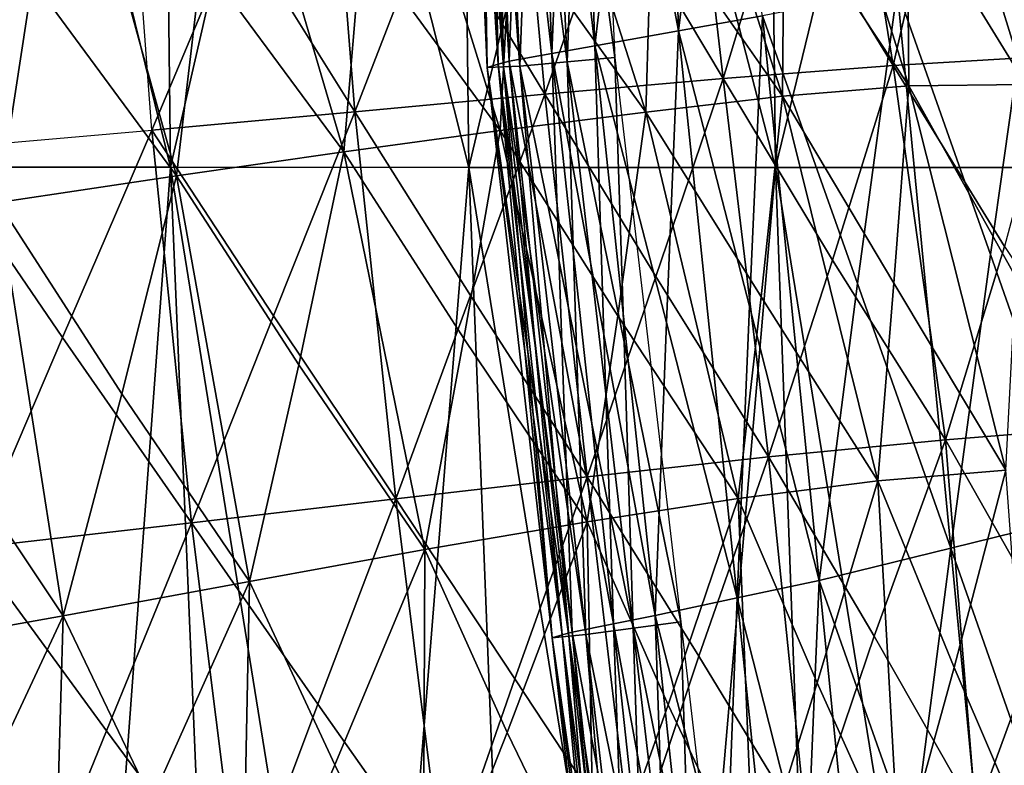
# Model space of a CAD drawing. Units: inches. Extents: x -11.4 to 10.9, y -11.8 to 11.8.
# Drawn here: x -6 to -5.4, y -1 to -0.6 of the extents above; entities that cross this region are included whole.
import ezdxf

# ---------------------------------------------------------------- set-up
doc = ezdxf.new("R2010")
doc.units = ezdxf.units.IN
doc.header["$MEASUREMENT"] = 0
doc.layers.add('SEAT-FABRIC', color=5, linetype='Continuous')

msp = doc.modelspace()

# ---------------------------------------------------------------- linework, layer by layer
at = {"layer": 'SEAT-FABRIC'}
for points in [[(-5.87319, 0.0104, 17.40808), (-5.86509, -0.68814, 17.42055), (-5.95092, -0.33886, 17.45714)], [(-5.78485, -0.33888, 17.37537), (-5.86509, -0.68814, 17.42055), (-5.87319, 0.0104, 17.40808)], [(-5.70453, 0.01038, 17.33029), (-5.69657, -0.68817, 17.34254), (-5.78485, -0.33888, 17.37537)], [(-5.61388, -0.33891, 17.30111), (-5.69657, -0.68817, 17.34254), (-5.70453, 0.01038, 17.33029)], [(-5.53114, 0.01034, 17.25976), (-5.52329, -0.6882, 17.27185), (-5.61388, -0.33891, 17.30111)], [(-5.43832, -0.33895, 17.23393), (-5.52329, -0.6882, 17.27185), (-5.53114, 0.01034, 17.25976)], [(-5.3533, 0.0103, 17.19607), (-5.34553, -0.68825, 17.20804), (-5.43832, -0.33895, 17.23393)], [(-5.60676, -0.46007, 18.68876), (-5.57797, -0.61098, 18.72565), (-5.58766, -0.3028, 18.72309)], [(-5.58766, -0.3028, 18.72309), (-5.57797, -0.61098, 18.72565), (-5.55887, -0.45371, 18.75997)], [(-5.6833, -0.47042, 18.43835), (-5.67368, -0.62814, 18.48395), (-5.6863, -0.31138, 18.48186)], [(-5.6863, -0.31138, 18.48186), (-5.67368, -0.62814, 18.48395), (-5.66767, -0.46813, 18.52547)], [(-5.66767, -0.46813, 18.52547), (-5.64952, -0.62379, 18.56913), (-5.66119, -0.30921, 18.56693)], [(-5.66119, -0.30921, 18.56693), (-5.64952, -0.62379, 18.56913), (-5.64303, -0.46487, 18.61059)], [(-5.64303, -0.46487, 18.61059), (-5.62536, -0.61945, 18.65432), (-5.63607, -0.30704, 18.652)], [(-5.63607, -0.30704, 18.652), (-5.62536, -0.61945, 18.65432), (-5.60676, -0.46007, 18.68876)], [(-5.62866, -0.31036, 18.01533), (-5.61403, -0.6261, 18.01988), (-5.6348, -0.46914, 18.04887)], [(-5.6887, -0.47227, 18.26419), (-5.68617, -0.63168, 18.30608), (-5.70026, -0.31315, 18.30333)], [(-5.70026, -0.31315, 18.30333), (-5.68617, -0.63168, 18.30608), (-5.68991, -0.47175, 18.34925)], [(-5.68991, -0.47175, 18.34925), (-5.67992, -0.62991, 18.39501), (-5.69328, -0.31227, 18.39259)], [(-5.69328, -0.31227, 18.39259), (-5.67992, -0.62991, 18.39501), (-5.6833, -0.47042, 18.43835)], [(-5.67968, -0.47199, 18.18317), (-5.67694, -0.6313, 18.22535), (-5.69144, -0.31296, 18.22201)], [(-5.69144, -0.31296, 18.22201), (-5.67694, -0.6313, 18.22535), (-5.6887, -0.47227, 18.26419)], [(-5.66171, -0.47094, 18.11139), (-5.66772, -0.63092, 18.14462), (-5.68261, -0.31277, 18.14069)], [(-5.68261, -0.31277, 18.14069), (-5.66772, -0.63092, 18.14462), (-5.67968, -0.47199, 18.18317)], [(-5.65564, -0.31157, 18.07801), (-5.64087, -0.62851, 18.08225), (-5.66171, -0.47094, 18.11139)], [(-5.6348, -0.46914, 18.04887), (-5.64087, -0.62851, 18.08225), (-5.65564, -0.31157, 18.07801)], [(-5.95092, -0.33886, 17.45714), (-5.86509, -0.68814, 17.42055), (-6.02856, -0.68813, 17.50633)], [(-5.78485, -0.33888, 17.37537), (-5.69657, -0.68817, 17.34254), (-5.86509, -0.68814, 17.42055)], [(-5.61388, -0.33891, 17.30111), (-5.52329, -0.6882, 17.27185), (-5.69657, -0.68817, 17.34254)], [(-5.43832, -0.33895, 17.23393), (-5.34553, -0.68825, 17.20804), (-5.52329, -0.6882, 17.27185)], [(-5.41533, -0.4165, 18.81652), (-5.36514, -0.62515, 18.81013), (-5.43207, -0.5229, 18.74279)], [(-5.35491, -0.52013, 18.89696), (-5.36514, -0.62515, 18.81013), (-5.41533, -0.4165, 18.81652)], [(-5.49093, -0.41929, 18.67295), (-5.45688, -0.63066, 18.67157), (-5.51952, -0.52799, 18.61269)], [(-5.43207, -0.5229, 18.74279), (-5.45688, -0.63066, 18.67157), (-5.49093, -0.41929, 18.67295)], [(-5.44937, -0.42218, 25.17691), (-5.38188, -0.64142, 25.1894), (-5.38472, -0.53225, 25.05005)], [(-5.44897, -0.53223, 25.31689), (-5.38188, -0.64142, 25.1894), (-5.44937, -0.42218, 25.17691)], [(-5.57744, -0.42396, 18.5522), (-5.55284, -0.63805, 18.55402), (-5.61436, -0.5347, 18.50253)], [(-5.51952, -0.52799, 18.61269), (-5.55284, -0.63805, 18.55402), (-5.57744, -0.42396, 18.5522)], [(-5.51837, -0.53547, 25.58556), (-5.44789, -0.64218, 25.45739), (-5.51675, -0.42313, 25.44386)], [(-5.51675, -0.42313, 25.44386), (-5.44789, -0.64218, 25.45739), (-5.44897, -0.53223, 25.31689)], [(-5.67352, -0.42994, 18.45015), (-5.65365, -0.64686, 18.45375), (-5.71661, -0.54256, 18.40891)], [(-5.61436, -0.5347, 18.50253), (-5.65365, -0.64686, 18.45375), (-5.67352, -0.42994, 18.45015)], [(-5.59307, -0.54241, 25.85644), (-5.51929, -0.64798, 25.72774), (-5.58958, -0.42857, 25.71326)], [(-5.58958, -0.42857, 25.71326), (-5.51929, -0.64798, 25.72774), (-5.51837, -0.53547, 25.58556)], [(-5.77846, -0.43674, 18.36386), (-5.76081, -0.65672, 18.36787), (-5.82675, -0.55116, 18.33259)], [(-5.71661, -0.54256, 18.40891), (-5.76081, -0.65672, 18.36787), (-5.77846, -0.43674, 18.36386)], [(-5.67261, -0.55095, 26.12915), (-5.59649, -0.657, 26.00002), (-5.66694, -0.43608, 25.98475)], [(-5.66694, -0.43608, 25.98475), (-5.59649, -0.657, 26.00002), (-5.59307, -0.54241, 25.85644)], [(-5.82675, -0.55116, 18.33259), (-5.87552, -0.66723, 18.30125), (-5.89221, -0.44393, 18.29737)], [(-5.75711, -0.56024, 26.40327), (-5.6788, -0.66743, 26.27404), (-5.74823, -0.44328, 26.25779)], [(-5.74823, -0.44328, 26.25779), (-5.6788, -0.66743, 26.27404), (-5.67261, -0.55095, 26.12915)], [(-5.84727, -0.5707, 26.67837), (-5.76703, -0.6794, 26.54928), (-5.83439, -0.45086, 26.53199)], [(-5.83439, -0.45086, 26.53199), (-5.76703, -0.6794, 26.54928), (-5.75711, -0.56024, 26.40327)], [(-5.57797, -0.61098, 18.72565), (-5.53058, -0.60251, 18.79698), (-5.55887, -0.45371, 18.75997)], [(-5.94304, -0.58248, 26.95361), (-5.86164, -0.69303, 26.82523), (-5.92603, -0.45949, 26.80699)], [(-5.92603, -0.45949, 26.80699), (-5.86164, -0.69303, 26.82523), (-5.84727, -0.5707, 26.67837)], [(-5.60676, -0.46007, 18.68876), (-5.62536, -0.61945, 18.65432), (-5.57797, -0.61098, 18.72565)], [(-5.64952, -0.62379, 18.56913), (-5.62536, -0.61945, 18.65432), (-5.64303, -0.46487, 18.61059)], [(-6.02222, -0.46947, 27.08175), (-5.96227, -0.70792, 27.10048), (-5.94304, -0.58248, 26.95361)], [(-5.68991, -0.47175, 18.34925), (-5.68617, -0.63168, 18.30608), (-5.67992, -0.62991, 18.39501)], [(-5.67694, -0.6313, 18.22535), (-5.68617, -0.63168, 18.30608), (-5.6887, -0.47227, 18.26419)], [(-5.67992, -0.62991, 18.39501), (-5.67368, -0.62814, 18.48395), (-5.6833, -0.47042, 18.43835)], [(-5.67968, -0.47199, 18.18317), (-5.66772, -0.63092, 18.14462), (-5.67694, -0.6313, 18.22535)], [(-5.66767, -0.46813, 18.52547), (-5.67368, -0.62814, 18.48395), (-5.64952, -0.62379, 18.56913)], [(-5.64087, -0.62851, 18.08225), (-5.66772, -0.63092, 18.14462), (-5.66171, -0.47094, 18.11139)], [(-5.6348, -0.46914, 18.04887), (-5.61403, -0.6261, 18.01988), (-5.64087, -0.62851, 18.08225)], [(-5.51952, -0.52799, 18.61269), (-5.45688, -0.63066, 18.67157), (-5.55284, -0.63805, 18.55402)], [(-5.43207, -0.5229, 18.74279), (-5.36514, -0.62515, 18.81013), (-5.45688, -0.63066, 18.67157)], [(-5.44897, -0.53223, 25.31689), (-5.44789, -0.64218, 25.45739), (-5.38188, -0.64142, 25.1894)], [(-5.61436, -0.5347, 18.50253), (-5.55284, -0.63805, 18.55402), (-5.65365, -0.64686, 18.45375)], [(-5.51837, -0.53547, 25.58556), (-5.51929, -0.64798, 25.72774), (-5.44789, -0.64218, 25.45739)], [(-5.71661, -0.54256, 18.40891), (-5.65365, -0.64686, 18.45375), (-5.76081, -0.65672, 18.36787)], [(-5.59307, -0.54241, 25.85644), (-5.59649, -0.657, 26.00002), (-5.51929, -0.64798, 25.72774)], [(-5.82675, -0.55116, 18.33259), (-5.76081, -0.65672, 18.36787), (-5.87552, -0.66723, 18.30125)], [(-5.67261, -0.55095, 26.12915), (-5.6788, -0.66743, 26.27404), (-5.59649, -0.657, 26.00002)], [(-5.75711, -0.56024, 26.40327), (-5.76703, -0.6794, 26.54928), (-5.6788, -0.66743, 26.27404)], [(-5.84727, -0.5707, 26.67837), (-5.86164, -0.69303, 26.82523), (-5.76703, -0.6794, 26.54928)], [(-5.40187, -0.73738, 18.88116), (-5.37859, -0.57341, 18.90562), (-5.45459, -0.58796, 18.8513)], [(-5.35, -0.88496, 18.91102), (-5.37859, -0.57341, 18.90562), (-5.40187, -0.73738, 18.88116)], [(-5.94304, -0.58248, 26.95361), (-5.96227, -0.70792, 27.10048), (-5.86164, -0.69303, 26.82523)], [(-5.45459, -0.58796, 18.8513), (-5.53058, -0.60251, 18.79698), (-5.47703, -0.75378, 18.82683)], [(-5.42431, -0.90321, 18.85669), (-5.45459, -0.58796, 18.8513), (-5.47703, -0.75378, 18.82683)], [(-5.40187, -0.73738, 18.88116), (-5.45459, -0.58796, 18.8513), (-5.42431, -0.90321, 18.85669)], [(-5.53803, -0.76658, 18.76396), (-5.53058, -0.60251, 18.79698), (-5.57797, -0.61098, 18.72565)], [(-5.49862, -0.92146, 18.80235), (-5.53058, -0.60251, 18.79698), (-5.53803, -0.76658, 18.76396)], [(-5.47703, -0.75378, 18.82683), (-5.53058, -0.60251, 18.79698), (-5.49862, -0.92146, 18.80235)], [(-5.57797, -0.61098, 18.72565), (-5.62536, -0.61945, 18.65432), (-5.58488, -0.77576, 18.69255)], [(-5.54494, -0.93136, 18.73087), (-5.57797, -0.61098, 18.72565), (-5.58488, -0.77576, 18.69255)], [(-5.53803, -0.76658, 18.76396), (-5.57797, -0.61098, 18.72565), (-5.54494, -0.93136, 18.73087)], [(-5.62021, -0.78261, 18.6143), (-5.62536, -0.61945, 18.65432), (-5.64952, -0.62379, 18.56913)], [(-5.59125, -0.94127, 18.65938), (-5.62536, -0.61945, 18.65432), (-5.62021, -0.78261, 18.6143)], [(-5.58488, -0.77576, 18.69255), (-5.62536, -0.61945, 18.65432), (-5.59125, -0.94127, 18.65938)], [(-5.65891, -0.79023, 18.44235), (-5.67368, -0.62814, 18.48395), (-5.67992, -0.62991, 18.39501)], [(-5.64952, -0.62379, 18.56913), (-5.67368, -0.62814, 18.48395), (-5.64403, -0.78713, 18.5292)], [(-5.6382, -0.95063, 18.48935), (-5.67368, -0.62814, 18.48395), (-5.65891, -0.79023, 18.44235)], [(-5.64403, -0.78713, 18.5292), (-5.67368, -0.62814, 18.48395), (-5.6382, -0.95063, 18.48935)], [(-5.62021, -0.78261, 18.6143), (-5.64952, -0.62379, 18.56913), (-5.61473, -0.94595, 18.57436)], [(-5.61473, -0.94595, 18.57436), (-5.64952, -0.62379, 18.56913), (-5.64403, -0.78713, 18.5292)], [(-5.64087, -0.62851, 18.08225), (-5.61403, -0.6261, 18.01988), (-5.60884, -0.78697, 18.05607)], [(-5.60884, -0.78697, 18.05607), (-5.61403, -0.6261, 18.01988), (-5.57681, -0.94486, 18.03033)], [(-5.45688, -0.63066, 18.67157), (-5.36514, -0.62515, 18.81013), (-5.39401, -0.73295, 18.74139)], [(-5.67992, -0.62991, 18.39501), (-5.68617, -0.63168, 18.30608), (-5.66484, -0.79192, 18.35376)], [(-5.66313, -0.79243, 18.26934), (-5.68617, -0.63168, 18.30608), (-5.67694, -0.6313, 18.22535)], [(-5.64945, -0.95384, 18.31284), (-5.68617, -0.63168, 18.30608), (-5.66313, -0.79243, 18.26934)], [(-5.66484, -0.79192, 18.35376), (-5.68617, -0.63168, 18.30608), (-5.64945, -0.95384, 18.31284)], [(-5.65891, -0.79023, 18.44235), (-5.67992, -0.62991, 18.39501), (-5.64383, -0.95224, 18.40109)], [(-5.64383, -0.95224, 18.40109), (-5.67992, -0.62991, 18.39501), (-5.66484, -0.79192, 18.35376)], [(-5.67694, -0.6313, 18.22535), (-5.66772, -0.63092, 18.14462), (-5.65378, -0.79176, 18.1891)], [(-5.66313, -0.79243, 18.26934), (-5.67694, -0.6313, 18.22535), (-5.63997, -0.95289, 18.23309)], [(-5.63997, -0.95289, 18.23309), (-5.67694, -0.6313, 18.22535), (-5.65378, -0.79176, 18.1891)], [(-5.63568, -0.78994, 18.11801), (-5.66772, -0.63092, 18.14462), (-5.64087, -0.62851, 18.08225)], [(-5.63048, -0.95194, 18.15333), (-5.66772, -0.63092, 18.14462), (-5.63568, -0.78994, 18.11801)], [(-5.65378, -0.79176, 18.1891), (-5.66772, -0.63092, 18.14462), (-5.63048, -0.95194, 18.15333)], [(-5.63568, -0.78994, 18.11801), (-5.64087, -0.62851, 18.08225), (-5.60365, -0.9484, 18.09183)], [(-5.60365, -0.9484, 18.09183), (-5.64087, -0.62851, 18.08225), (-5.60884, -0.78697, 18.05607)], [(-5.55284, -0.63805, 18.55402), (-5.45688, -0.63066, 18.67157), (-5.49104, -0.74059, 18.61489)], [(-5.45688, -0.63066, 18.67157), (-5.42717, -0.84197, 18.67479), (-5.49104, -0.74059, 18.61489)], [(-5.39401, -0.73295, 18.74139), (-5.42717, -0.84197, 18.67479), (-5.45688, -0.63066, 18.67157)], [(-5.65365, -0.64686, 18.45375), (-5.55284, -0.63805, 18.55402), (-5.59087, -0.74987, 18.50657)], [(-5.55284, -0.63805, 18.55402), (-5.52727, -0.85167, 18.55915), (-5.59087, -0.74987, 18.50657)], [(-5.49104, -0.74059, 18.61489), (-5.52727, -0.85167, 18.55915), (-5.55284, -0.63805, 18.55402)], [(-5.44789, -0.64218, 25.45739), (-5.51929, -0.64798, 25.72774), (-5.45646, -0.75364, 25.59778)], [(-5.45646, -0.75364, 25.59778), (-5.39322, -0.85915, 25.46772), (-5.44789, -0.64218, 25.45739)], [(-5.38188, -0.64142, 25.1894), (-5.44789, -0.64218, 25.45739), (-5.38756, -0.75018, 25.32837)], [(-5.44789, -0.64218, 25.45739), (-5.39322, -0.85915, 25.46772), (-5.38756, -0.75018, 25.32837)], [(-5.76081, -0.65672, 18.36787), (-5.65365, -0.64686, 18.45375), (-5.69549, -0.76048, 18.4136)], [(-5.65365, -0.64686, 18.45375), (-5.62973, -0.86289, 18.45937), (-5.69549, -0.76048, 18.4136)], [(-5.59087, -0.74987, 18.50657), (-5.62973, -0.86289, 18.45937), (-5.65365, -0.64686, 18.45375)], [(-5.51929, -0.64798, 25.72774), (-5.59649, -0.657, 26.00002), (-5.53141, -0.76138, 25.86917)], [(-5.53141, -0.76138, 25.86917), (-5.46543, -0.86524, 25.73829), (-5.51929, -0.64798, 25.72774)], [(-5.51929, -0.64798, 25.72774), (-5.46543, -0.86524, 25.73829), (-5.45646, -0.75364, 25.59778)], [(-5.87552, -0.66723, 18.30125), (-5.76081, -0.65672, 18.36787), (-5.8068, -0.77208, 18.33728)], [(-5.76081, -0.65672, 18.36787), (-5.73779, -0.87543, 18.37342), (-5.8068, -0.77208, 18.33728)], [(-5.69549, -0.76048, 18.4136), (-5.73779, -0.87543, 18.37342), (-5.76081, -0.65672, 18.36787)], [(-5.59649, -0.657, 26.00002), (-5.6788, -0.66743, 26.27404), (-5.61236, -0.77202, 26.14238)], [(-5.61236, -0.77202, 26.14238), (-5.54444, -0.87529, 26.01062), (-5.59649, -0.657, 26.00002)], [(-5.59649, -0.657, 26.00002), (-5.54444, -0.87529, 26.01062), (-5.53141, -0.76138, 25.86917)], [(-5.99865, -0.67795, 18.25925), (-5.87552, -0.66723, 18.30125), (-5.92603, -0.78428, 18.28293)], [(-5.87552, -0.66723, 18.30125), (-5.85309, -0.88894, 18.30658), (-5.92603, -0.78428, 18.28293)], [(-5.8068, -0.77208, 18.33728), (-5.85309, -0.88894, 18.30658), (-5.87552, -0.66723, 18.30125)], [(-5.6788, -0.66743, 26.27404), (-5.76703, -0.6794, 26.54928), (-5.69925, -0.78481, 26.41715)], [(-5.69925, -0.78481, 26.41715), (-5.62972, -0.88835, 26.28484), (-5.6788, -0.66743, 26.27404)], [(-5.6788, -0.66743, 26.27404), (-5.62972, -0.88835, 26.28484), (-5.61236, -0.77202, 26.14238)], [(-5.92603, -0.78428, 18.28293), (-5.97685, -0.90298, 18.26464), (-5.99865, -0.67795, 18.25925)], [(-5.76703, -0.6794, 26.54928), (-5.86164, -0.69303, 26.82523), (-5.79261, -0.79963, 26.69288)], [(-5.79261, -0.79963, 26.69288), (-5.72144, -0.90404, 26.56043), (-5.76703, -0.6794, 26.54928)], [(-5.76703, -0.6794, 26.54928), (-5.72144, -0.90404, 26.56043), (-5.69925, -0.78481, 26.41715)], [(-5.91656, -1.38672, 17.50999), (-5.96613, -2.08529, 17.60233), (-6.02856, -0.68813, 17.50633)], [(-6.02856, -0.68813, 17.50633), (-5.86509, -0.68814, 17.42055), (-5.91656, -1.38672, 17.50999)], [(-5.86509, -0.68814, 17.42055), (-5.80646, -2.08531, 17.51073), (-5.91656, -1.38672, 17.50999)], [(-5.75247, -1.38674, 17.42518), (-5.80646, -2.08531, 17.51073), (-5.86509, -0.68814, 17.42055)], [(-5.86509, -0.68814, 17.42055), (-5.69657, -0.68817, 17.34254), (-5.75247, -1.38674, 17.42518)], [(-5.69657, -0.68817, 17.34254), (-5.64174, -2.08533, 17.42688), (-5.75247, -1.38674, 17.42518)], [(-5.58345, -1.38677, 17.34792), (-5.64174, -2.08533, 17.42688), (-5.69657, -0.68817, 17.34254)], [(-5.69657, -0.68817, 17.34254), (-5.52329, -0.6882, 17.27185), (-5.58345, -1.38677, 17.34792)], [(-5.52329, -0.6882, 17.27185), (-5.47221, -2.08536, 17.35041), (-5.58345, -1.38677, 17.34792)], [(-5.40979, -1.3868, 17.27782), (-5.47221, -2.08536, 17.35041), (-5.52329, -0.6882, 17.27185)], [(-5.52329, -0.6882, 17.27185), (-5.34553, -0.68825, 17.20804), (-5.40979, -1.3868, 17.27782)], [(-5.34553, -0.68825, 17.20804), (-5.29812, -2.0854, 17.28097), (-5.40979, -1.3868, 17.27782)], [(-5.86164, -0.69303, 26.82523), (-5.96227, -0.70792, 27.10048), (-5.89246, -0.81611, 26.96857)], [(-5.89246, -0.81611, 26.96857), (-5.82031, -0.92206, 26.8366), (-5.86164, -0.69303, 26.82523)], [(-5.86164, -0.69303, 26.82523), (-5.82031, -0.92206, 26.8366), (-5.79261, -0.79963, 26.69288)], [(-5.99782, -0.83351, 27.24292), (-5.9256, -0.94141, 27.11197), (-5.96227, -0.70792, 27.10048)], [(-5.96227, -0.70792, 27.10048), (-5.9256, -0.94141, 27.11197), (-5.89246, -0.81611, 26.96857)], [(-5.39401, -0.73295, 18.74139), (-5.32687, -0.83401, 18.80905), (-5.42717, -0.84197, 18.67479)], [(-5.42431, -0.90321, 18.85669), (-5.35, -0.88496, 18.91102), (-5.40187, -0.73738, 18.88116)], [(-5.49104, -0.74059, 18.61489), (-5.42717, -0.84197, 18.67479), (-5.52727, -0.85167, 18.55915)], [(-5.59087, -0.74987, 18.50657), (-5.52727, -0.85167, 18.55915), (-5.62973, -0.86289, 18.45937)], [(-5.47703, -0.75378, 18.82683), (-5.49862, -0.92146, 18.80235), (-5.42431, -0.90321, 18.85669)], [(-5.45646, -0.75364, 25.59778), (-5.46543, -0.86524, 25.73829), (-5.39322, -0.85915, 25.46772)], [(-5.69549, -0.76048, 18.4136), (-5.62973, -0.86289, 18.45937), (-5.73779, -0.87543, 18.37342)], [(-5.53141, -0.76138, 25.86917), (-5.54444, -0.87529, 26.01062), (-5.46543, -0.86524, 25.73829)], [(-5.54494, -0.93136, 18.73087), (-5.49862, -0.92146, 18.80235), (-5.53803, -0.76658, 18.76396)], [(-5.8068, -0.77208, 18.33728), (-5.73779, -0.87543, 18.37342), (-5.85309, -0.88894, 18.30658)], [(-5.61236, -0.77202, 26.14238), (-5.62972, -0.88835, 26.28484), (-5.54444, -0.87529, 26.01062)], [(-5.58488, -0.77576, 18.69255), (-5.59125, -0.94127, 18.65938), (-5.54494, -0.93136, 18.73087)], [(-5.61473, -0.94595, 18.57436), (-5.59125, -0.94127, 18.65938), (-5.62021, -0.78261, 18.6143)], [(-5.92603, -0.78428, 18.28293), (-5.85309, -0.88894, 18.30658), (-5.97685, -0.90298, 18.26464)], [(-5.69925, -0.78481, 26.41715), (-5.72144, -0.90404, 26.56043), (-5.62972, -0.88835, 26.28484)], [(-5.64403, -0.78713, 18.5292), (-5.6382, -0.95063, 18.48935), (-5.61473, -0.94595, 18.57436)], [(-5.60884, -0.78697, 18.05607), (-5.57681, -0.94486, 18.03033), (-5.60365, -0.9484, 18.09183)], [(-5.66484, -0.79192, 18.35376), (-5.64945, -0.95384, 18.31284), (-5.64383, -0.95224, 18.40109)], [(-5.63997, -0.95289, 18.23309), (-5.64945, -0.95384, 18.31284), (-5.66313, -0.79243, 18.26934)], [(-5.64383, -0.95224, 18.40109), (-5.6382, -0.95063, 18.48935), (-5.65891, -0.79023, 18.44235)], [(-5.65378, -0.79176, 18.1891), (-5.63048, -0.95194, 18.15333), (-5.63997, -0.95289, 18.23309)], [(-5.60365, -0.9484, 18.09183), (-5.63048, -0.95194, 18.15333), (-5.63568, -0.78994, 18.11801)], [(-5.79261, -0.79963, 26.69288), (-5.82031, -0.92206, 26.8366), (-5.72144, -0.90404, 26.56043)], [(-5.89246, -0.81611, 26.96857), (-5.9256, -0.94141, 27.11197), (-5.82031, -0.92206, 26.8366)], [(-5.99782, -0.83351, 27.24292), (-6.03554, -0.96106, 27.38547), (-5.9256, -0.94141, 27.11197)], [(-5.42717, -0.84197, 18.67479), (-5.32687, -0.83401, 18.80905), (-5.36979, -0.94349, 18.74821)], [(-5.52727, -0.85167, 18.55915), (-5.42717, -0.84197, 18.67479), (-5.46751, -0.953, 18.62253)], [(-5.46751, -0.953, 18.62253), (-5.42717, -0.84197, 18.67479), (-5.41019, -1.05362, 18.68688)], [(-5.41019, -1.05362, 18.68688), (-5.42717, -0.84197, 18.67479), (-5.36979, -0.94349, 18.74821)], [(-5.62973, -0.86289, 18.45937), (-5.52727, -0.85167, 18.55915), (-5.56665, -0.96425, 18.51383)], [(-5.56665, -0.96425, 18.51383), (-5.52727, -0.85167, 18.55915), (-5.5054, -1.06474, 18.5693)], [(-5.5054, -1.06474, 18.5693), (-5.52727, -0.85167, 18.55915), (-5.46751, -0.953, 18.62253)], [(-5.39322, -0.85915, 25.46772), (-5.46543, -0.86524, 25.73829), (-5.42228, -0.97062, 25.60294)], [(-5.37732, -1.07544, 25.4679), (-5.39322, -0.85915, 25.46772), (-5.42228, -0.97062, 25.60294)], [(-5.73779, -0.87543, 18.37342), (-5.62973, -0.86289, 18.45937), (-5.67058, -0.97712, 18.42016)], [(-5.67058, -0.97712, 18.42016), (-5.62973, -0.86289, 18.45937), (-5.60419, -1.07769, 18.46751)], [(-5.60419, -1.07769, 18.46751), (-5.62973, -0.86289, 18.45937), (-5.56665, -0.96425, 18.51383)], [(-5.46543, -0.86524, 25.73829), (-5.54444, -0.87529, 26.01062), (-5.49965, -0.97929, 25.87405)], [(-5.45316, -1.08266, 25.73786), (-5.46543, -0.86524, 25.73829), (-5.49965, -0.97929, 25.87405)], [(-5.42228, -0.97062, 25.60294), (-5.46543, -0.86524, 25.73829), (-5.45316, -1.08266, 25.73786)], [(-5.85309, -0.88894, 18.30658), (-5.73779, -0.87543, 18.37342), (-5.78177, -0.99135, 18.34334)], [(-5.78177, -0.99135, 18.34334), (-5.73779, -0.87543, 18.37342), (-5.71061, -1.09246, 18.38035)], [(-5.71061, -1.09246, 18.38035), (-5.73779, -0.87543, 18.37342), (-5.67058, -0.97712, 18.42016)], [(-5.54444, -0.87529, 26.01062), (-5.62972, -0.88835, 26.28484), (-5.58383, -0.99171, 26.14687)], [(-5.53556, -1.09396, 26.00942), (-5.54444, -0.87529, 26.01062), (-5.58383, -0.99171, 26.14687)], [(-5.49965, -0.97929, 25.87405), (-5.54444, -0.87529, 26.01062), (-5.53556, -1.09396, 26.00942)], [(-5.97685, -0.90298, 18.26464), (-5.85309, -0.88894, 18.30658), (-5.90125, -1.0065, 18.28883)], [(-5.90125, -1.0065, 18.28883), (-5.85309, -0.88894, 18.30658), (-5.8256, -1.10857, 18.31301)], [(-5.8256, -1.10857, 18.31301), (-5.85309, -0.88894, 18.30658), (-5.78177, -0.99135, 18.34334)], [(-5.62972, -0.88835, 26.28484), (-5.72144, -0.90404, 26.56043), (-5.67478, -1.00735, 26.4213)], [(-5.6256, -1.10922, 26.2826), (-5.62972, -0.88835, 26.28484), (-5.67478, -1.00735, 26.4213)], [(-5.58383, -0.99171, 26.14687), (-5.62972, -0.88835, 26.28484), (-5.6256, -1.10922, 26.2826)], [(-5.37244, -1.05078, 18.88655), (-5.35, -0.88496, 18.91102), (-5.42431, -0.90321, 18.85669)], [(-5.94946, -1.1255, 18.27107), (-5.97685, -0.90298, 18.26464), (-5.90125, -1.0065, 18.28883)], [(-5.72144, -0.90404, 26.56043), (-5.82031, -0.92206, 26.8366), (-5.77224, -1.02566, 26.69691)], [(-5.72237, -1.12777, 26.55731), (-5.72144, -0.90404, 26.56043), (-5.77224, -1.02566, 26.69691)], [(-5.67478, -1.00735, 26.4213), (-5.72144, -0.90404, 26.56043), (-5.72237, -1.12777, 26.55731)], [(-5.42431, -0.90321, 18.85669), (-5.49862, -0.92146, 18.80235), (-5.44591, -1.07089, 18.83221)], [(-5.44591, -1.07089, 18.83221), (-5.39404, -1.21846, 18.86207), (-5.42431, -0.90321, 18.85669)], [(-5.42431, -0.90321, 18.85669), (-5.39404, -1.21846, 18.86207), (-5.37244, -1.05078, 18.88655)], [(-5.82031, -0.92206, 26.8366), (-5.9256, -0.94141, 27.11197), (-5.87576, -1.04585, 26.97279)], [(-5.82483, -1.14877, 26.8333), (-5.82031, -0.92206, 26.8366), (-5.87576, -1.04585, 26.97279)], [(-5.77224, -1.02566, 26.69691), (-5.82031, -0.92206, 26.8366), (-5.82483, -1.14877, 26.8333)], [(-5.50553, -1.08625, 18.76926), (-5.49862, -0.92146, 18.80235), (-5.54494, -0.93136, 18.73087)], [(-5.50553, -1.08625, 18.76926), (-5.46666, -1.24041, 18.80772), (-5.49862, -0.92146, 18.80235)], [(-5.49862, -0.92146, 18.80235), (-5.46666, -1.24041, 18.80772), (-5.44591, -1.07089, 18.83221)], [(-5.54494, -0.93136, 18.73087), (-5.59125, -0.94127, 18.65938), (-5.55131, -1.09687, 18.69769)], [(-5.55131, -1.09687, 18.69769), (-5.5119, -1.25175, 18.73608), (-5.54494, -0.93136, 18.73087)], [(-5.54494, -0.93136, 18.73087), (-5.5119, -1.25175, 18.73608), (-5.50553, -1.08625, 18.76926)], [(-5.9256, -0.94141, 27.11197), (-6.03554, -0.96106, 27.38547), (-5.98437, -1.06681, 27.24762)], [(-5.93228, -1.17115, 27.10927), (-5.9256, -0.94141, 27.11197), (-5.98437, -1.06681, 27.24762)], [(-5.87576, -1.04585, 26.97279), (-5.9256, -0.94141, 27.11197), (-5.93228, -1.17115, 27.10927)], [(-5.58577, -1.1046, 18.61944), (-5.59125, -0.94127, 18.65938), (-5.61473, -0.94595, 18.57436)], [(-5.60365, -0.9484, 18.09183), (-5.57681, -0.94486, 18.03033), (-5.57162, -1.10629, 18.06609)], [(-5.58577, -1.1046, 18.61944), (-5.55715, -1.26309, 18.66444), (-5.59125, -0.94127, 18.65938)], [(-5.59125, -0.94127, 18.65938), (-5.55715, -1.26309, 18.66444), (-5.55131, -1.09687, 18.69769)], [(-5.57681, -0.94486, 18.03033), (-5.5396, -1.26362, 18.04078), (-5.57162, -1.10629, 18.06609)], [(-5.36979, -0.94349, 18.74821), (-5.31493, -1.04437, 18.82213), (-5.41019, -1.05362, 18.68688)], [(-5.62312, -1.11264, 18.44809), (-5.6382, -0.95063, 18.48935), (-5.64383, -0.95224, 18.40109)], [(-5.61473, -0.94595, 18.57436), (-5.6382, -0.95063, 18.48935), (-5.6089, -1.10945, 18.53452)], [(-5.62312, -1.11264, 18.44809), (-5.60273, -1.27312, 18.49475), (-5.6382, -0.95063, 18.48935)], [(-5.6382, -0.95063, 18.48935), (-5.60273, -1.27312, 18.49475), (-5.6089, -1.10945, 18.53452)], [(-5.59845, -1.11039, 18.12716), (-5.63048, -0.95194, 18.15333), (-5.60365, -0.9484, 18.09183)], [(-5.61473, -0.94595, 18.57436), (-5.57994, -1.2681, 18.5796), (-5.58577, -1.1046, 18.61944)], [(-5.6089, -1.10945, 18.53452), (-5.57994, -1.2681, 18.5796), (-5.61473, -0.94595, 18.57436)], [(-5.60365, -0.9484, 18.09183), (-5.56642, -1.26828, 18.10142), (-5.59845, -1.11039, 18.12716)], [(-5.57162, -1.10629, 18.06609), (-5.56642, -1.26828, 18.10142), (-5.60365, -0.9484, 18.09183)], [(-5.64383, -0.95224, 18.40109), (-5.64945, -0.95384, 18.31284), (-5.62844, -1.11416, 18.36018)], [(-5.62629, -1.11431, 18.27659), (-5.64945, -0.95384, 18.31284), (-5.63997, -0.95289, 18.23309)], [(-5.62629, -1.11431, 18.27659), (-5.61274, -1.27601, 18.3196), (-5.64945, -0.95384, 18.31284)], [(-5.64945, -0.95384, 18.31284), (-5.61274, -1.27601, 18.3196), (-5.62844, -1.11416, 18.36018)], [(-5.64383, -0.95224, 18.40109), (-5.60773, -1.27457, 18.40718), (-5.62312, -1.11264, 18.44809)], [(-5.62844, -1.11416, 18.36018), (-5.60773, -1.27457, 18.40718), (-5.64383, -0.95224, 18.40109)], [(-5.63997, -0.95289, 18.23309), (-5.63048, -0.95194, 18.15333), (-5.61667, -1.11306, 18.19732)], [(-5.63997, -0.95289, 18.23309), (-5.60299, -1.27448, 18.24082), (-5.62629, -1.11431, 18.27659)], [(-5.61667, -1.11306, 18.19732), (-5.60299, -1.27448, 18.24082), (-5.63997, -0.95289, 18.23309)], [(-5.59845, -1.11039, 18.12716), (-5.59325, -1.27295, 18.16205), (-5.63048, -0.95194, 18.15333)], [(-5.63048, -0.95194, 18.15333), (-5.59325, -1.27295, 18.16205), (-5.61667, -1.11306, 18.19732)], [(-5.46751, -0.953, 18.62253), (-5.41019, -1.05362, 18.68688), (-5.5054, -1.06474, 18.5693)], [(-5.56665, -0.96425, 18.51383), (-5.5054, -1.06474, 18.5693), (-5.60419, -1.07769, 18.46751)], [(-5.42228, -0.97062, 25.60294), (-5.45316, -1.08266, 25.73786), (-5.37732, -1.07544, 25.4679)], [(-5.67058, -0.97712, 18.42016), (-5.60419, -1.07769, 18.46751), (-5.71061, -1.09246, 18.38035)], [(-5.49965, -0.97929, 25.87405), (-5.53556, -1.09396, 26.00942), (-5.45316, -1.08266, 25.73786)], [(-5.78177, -0.99135, 18.34334), (-5.71061, -1.09246, 18.38035), (-5.8256, -1.10857, 18.31301)], [(-5.58383, -0.99171, 26.14687), (-5.6256, -1.10922, 26.2826), (-5.53556, -1.09396, 26.00942)], [(-5.90125, -1.0065, 18.28883), (-5.8256, -1.10857, 18.31301), (-5.94946, -1.1255, 18.27107)], [(-5.67478, -1.00735, 26.4213), (-5.72237, -1.12777, 26.55731), (-5.6256, -1.10922, 26.2826)], [(-5.77224, -1.02566, 26.69691), (-5.82483, -1.14877, 26.8333), (-5.72237, -1.12777, 26.55731)]]:
    msp.add_3dface(points, dxfattribs=at)

doc.saveas('drawing.dxf')
